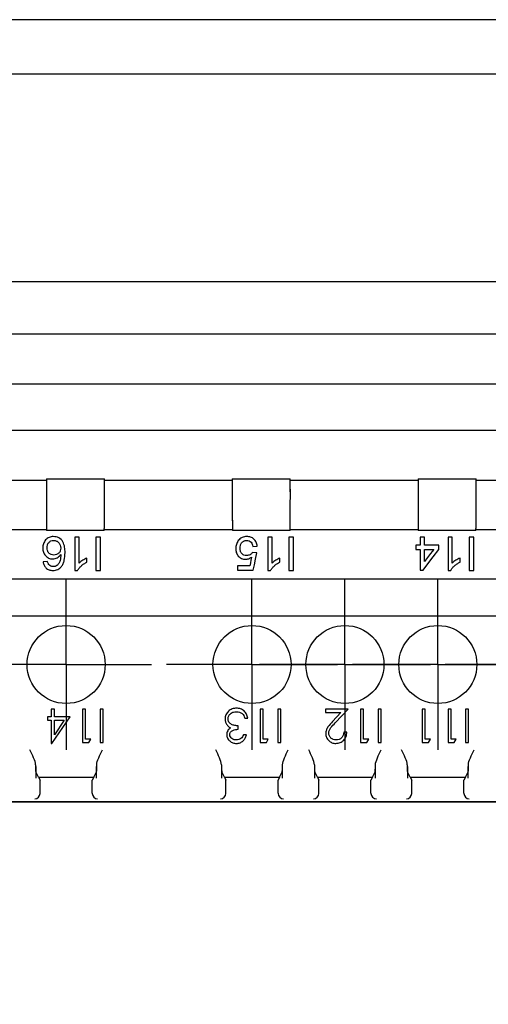
# Model space of a CAD drawing. Extents: x 486 to 889, y 0 to 297.
# Drawn here: x 596 to 621, y 123 to 176 of the extents above; entities that cross this region are included whole.
import ezdxf

# ---------------------------------------------------------------- set-up
doc = ezdxf.new("R2010")
doc.units = 0
doc.header["$LTSCALE"] = 6
doc.header["$MEASUREMENT"] = 0
doc.linetypes.add('CENTER', pattern=[2, 1.25, -0.25, 0.25, -0.25])
doc.layers.get('0').update_dxf_attribs({"linetype": 'CONTINUOUS'})
doc.layers.get('DEFPOINTS').update_dxf_attribs({"linetype": 'CONTINUOUS'})
for name, color, linetype in [('1', 3, 'CONTINUOUS'), ('OSIE', 2, 'CENTER'), ('WY', 1, 'CONTINUOUS')]:
    doc.layers.add(name, color=color, linetype=linetype)
doc.dimstyles.get("Standard").update_dxf_attribs({"dimtxt": 3.6, "dimasz": 3.5, "dimexe": 1.5, "dimexo": 1.5, "dimgap": 1.5, "dimtad": 1, "dimzin": 0, "dimtxsty": 'STANDARD', "dimcen": -1, "dimazin": 3, "dimtp": 0.1, "dimtfac": 1, "dimtdec": 4, "dimtofl": 0, "dimtmove": 0, "dimatfit": 3, "dimtolj": 1, "dimtzin": 0})

# ---------------------------------------------------------------- blocks, each defined once
blk = doc.blocks.new('SW_CENTERMARKSYMBOL_4')
at = {"color": 0, "linetype": 'CONTINUOUS'}
for p, q in [((0, 1.25), (0, 2.3)), ((0, 0), (0, 1.25)), ((-1.25, 0), (-2.3, 0)), ((0, 0), (-1.25, 0)), ((0, 0), (0, -1.25)), ((0, 0), (1.25, 0)), ((1.25, 0), (2.3, 0)), ((0, -1.25), (0, -2.3))]:
    blk.add_line(p, q, dxfattribs=at)
blk = doc.blocks.new('SW_CENTERMARKSYMBOL_5')
at = {"color": 0, "linetype": 'CONTINUOUS'}
for p, q in [((0, 1.25), (0, 2.3)), ((0, 0), (0, 1.25)), ((-1.25, 0), (-2.3, 0)), ((0, 0), (-1.25, 0)), ((0, 0), (0, -1.25)), ((0, 0), (1.25, 0)), ((1.25, 0), (2.3, 0)), ((0, -1.25), (0, -2.3))]:
    blk.add_line(p, q, dxfattribs=at)
blk = doc.blocks.new('SW_CENTERMARKSYMBOL_6')
at = {"color": 0, "linetype": 'CONTINUOUS'}
for p, q in [((0, 1.25), (0, 2.3)), ((0, 0), (0, 1.25)), ((-1.25, 0), (-2.3, 0)), ((0, 0), (-1.25, 0)), ((0, 0), (0, -1.25)), ((0, 0), (1.25, 0)), ((1.25, 0), (2.3, 0)), ((0, -1.25), (0, -2.3))]:
    blk.add_line(p, q, dxfattribs=at)
blk = doc.blocks.new('SW_CENTERMARKSYMBOL_7')
at = {"color": 0, "linetype": 'CONTINUOUS'}
for p, q in [((0, 1.25), (0, 2.3)), ((0, 0), (0, 1.25)), ((-1.25, 0), (-2.3, 0)), ((0, 0), (-1.25, 0)), ((0, 0), (0, -1.25)), ((0, 0), (1.25, 0)), ((1.25, 0), (2.3, 0)), ((0, -1.25), (0, -2.3))]:
    blk.add_line(p, q, dxfattribs=at)
blk = doc.blocks.new('SW_CENTERMARKSYMBOL_8')
at = {"color": 0, "linetype": 'CONTINUOUS'}
for p, q in [((0, 1.25), (0, 2.3)), ((0, 0), (0, 1.25)), ((-1.25, 0), (-2.3, 0)), ((0, 0), (-1.25, 0)), ((0, 0), (0, -1.25)), ((0, 0), (1.25, 0)), ((1.25, 0), (2.3, 0)), ((0, -1.25), (0, -2.3))]:
    blk.add_line(p, q, dxfattribs=at)
blk = doc.blocks.new('*D56')
at = {"layer": 'DEFPOINTS', "color": 0}
for p in [(564.53, 133.506), (696.53, 133.506), (696.53, 98.398)]:
    blk.add_point(p, dxfattribs=at)
at = {"layer": 'WY', "color": 0}
for p, q in [((564.53, 132.006), (564.53, 96.898)), ((696.53, 132.006), (696.53, 96.898)), ((568.03, 98.398), (693.03, 98.398))]:
    blk.add_line(p, q, dxfattribs=at)
for points in [[(568.03, 98.981), (568.03, 97.815), (564.53, 98.398)], [(693.03, 97.815), (693.03, 98.981), (696.53, 98.398)]]:
    blk.add_solid(points, dxfattribs=at)
at = {"layer": 'WY', "color": 0, "insert": (630.53, 101.998), "char_height": 3.6, "attachment_point": 5}
blk.add_mtext('\\A1;132%%p0,5', dxfattribs=at)

msp = doc.modelspace()

# ---------------------------------------------------------------- linework, layer by layer
at = {"layer": '1', "color": 7, "linetype": 'CONTINUOUS'}
for p, q in [((696.144, 175.632), (564.917, 175.632)), ((696.145, 172.706), (564.915, 172.706)), ((696.165, 161.513), (564.896, 161.513)), ((696.172, 158.701), (564.889, 158.701)), ((696.181, 156.002), (564.88, 156.002)), ((696.199, 153.506), (584.571, 153.506)), ((590.592, 150.839), (597.469, 150.839)), ((597.468, 150.901), (600.593, 150.901)), ((597.468, 150.901), (597.47, 150.9)), ((597.47, 150.9), (600.591, 150.9)), ((600.593, 150.901), (600.591, 150.9)), ((600.592, 150.839), (607.469, 150.839)), ((607.468, 150.901), (610.593, 150.901)), ((607.468, 150.901), (607.47, 150.9)), ((607.47, 150.9), (610.591, 150.9)), ((610.593, 150.901), (610.591, 150.9)), ((610.592, 150.839), (617.469, 150.839)), ((617.468, 150.901), (620.593, 150.901)), ((617.468, 150.901), (617.47, 150.9)), ((617.47, 150.9), (620.591, 150.9)), ((620.593, 150.901), (620.591, 150.9)), ((620.592, 150.839), (627.469, 150.839)), ((590.583, 148.172), (597.478, 148.172)), ((597.478, 148.12), (597.479, 148.121)), ((600.583, 148.12), (597.478, 148.12)), ((600.581, 148.121), (597.479, 148.121)), ((600.583, 148.12), (600.581, 148.121)), ((600.583, 148.172), (607.478, 148.172)), ((607.478, 148.12), (607.479, 148.121)), ((610.583, 148.12), (607.478, 148.12)), ((610.581, 148.121), (607.479, 148.121)), ((610.583, 148.12), (610.581, 148.121)), ((610.583, 148.172), (617.478, 148.172)), ((617.478, 148.12), (617.479, 148.121)), ((620.583, 148.12), (617.478, 148.12)), ((620.581, 148.121), (617.479, 148.121)), ((620.583, 148.12), (620.581, 148.121)), ((620.583, 148.172), (627.478, 148.172)), ((599.232, 147.772), (599.001, 147.772)), ((599.001, 147.772), (599.001, 145.972)), ((599.232, 146.37), (599.232, 147.772)), ((600.132, 147.772), (600.132, 145.972)), ((600.386, 147.772), (600.132, 147.772)), ((600.386, 145.972), (600.386, 147.772)), ((609.616, 147.772), (609.386, 147.772)), ((609.386, 147.772), (609.386, 145.972)), ((609.616, 146.37), (609.616, 147.772)), ((610.77, 147.772), (610.516, 147.772)), ((610.516, 147.772), (610.516, 145.972)), ((610.77, 145.972), (610.77, 147.772)), ((617.578, 147.772), (617.578, 147.334)), ((617.809, 147.772), (617.578, 147.772)), ((617.809, 147.334), (617.809, 147.772)), ((619.309, 147.772), (619.078, 147.772)), ((619.078, 147.772), (619.078, 145.972)), ((619.309, 146.37), (619.309, 147.772)), ((620.462, 147.772), (620.209, 147.772)), ((620.209, 147.772), (620.209, 145.972)), ((620.462, 145.972), (620.462, 147.772)), ((608.786, 146.919), (608.555, 146.942)), ((608.578, 147.265), (608.809, 147.288)), ((617.578, 147.334), (617.347, 147.334)), ((617.347, 147.334), (617.347, 147.103)), ((617.347, 147.103), (617.578, 147.103)), ((617.578, 147.103), (617.578, 145.996)), ((618.593, 147.334), (617.809, 147.334)), ((617.809, 146.455), (617.809, 147.103)), ((617.809, 147.103), (618.308, 147.103)), ((618.593, 147.103), (618.593, 147.334)), ((597.524, 146.457), (597.293, 146.434)), ((599.647, 146.422), (599.647, 146.635)), ((610.032, 146.422), (610.032, 146.635)), ((619.724, 146.422), (619.724, 146.635)), ((599.001, 145.972), (599.149, 145.972)), ((600.132, 145.972), (600.386, 145.972)), ((608.412, 146.226), (607.747, 146.226)), ((607.747, 146.226), (607.747, 145.996)), ((607.747, 145.996), (608.601, 145.996)), ((609.386, 145.972), (609.534, 145.972)), ((610.516, 145.972), (610.77, 145.972)), ((617.578, 145.996), (617.739, 145.996)), ((619.078, 145.972), (619.226, 145.972)), ((620.209, 145.972), (620.462, 145.972)), ((696.225, 145.506), (564.836, 145.506)), ((569.566, 143.532), (696.363, 143.532)), ((597.894, 138.506), (597.732, 138.506)), ((597.732, 138.506), (597.732, 138.09)), ((597.894, 138.09), (597.894, 138.506)), ((599.578, 138.506), (599.417, 138.506)), ((599.417, 138.506), (599.417, 136.706)), ((599.578, 136.89), (599.578, 138.506)), ((600.524, 138.506), (600.363, 138.506)), ((600.363, 138.506), (600.363, 136.706)), ((600.524, 136.706), (600.524, 138.506)), ((609.132, 138.506), (608.97, 138.506)), ((608.97, 138.506), (608.97, 136.706)), ((609.132, 136.89), (609.132, 138.506)), ((610.078, 138.506), (609.917, 138.506)), ((609.917, 138.506), (609.917, 136.706)), ((610.078, 136.706), (610.078, 138.506)), ((613.701, 138.506), (612.478, 138.506)), ((612.478, 138.506), (612.478, 138.321)), ((613.003, 137.761), (613.701, 138.506)), ((614.532, 138.506), (614.37, 138.506)), ((614.37, 138.506), (614.37, 136.706)), ((614.532, 136.89), (614.532, 138.506)), ((615.478, 138.506), (615.317, 138.506)), ((615.317, 138.506), (615.317, 136.706)), ((615.478, 136.706), (615.478, 138.506)), ((617.855, 138.506), (617.694, 138.506)), ((617.694, 138.506), (617.694, 136.706)), ((617.855, 136.89), (617.855, 138.506)), ((619.24, 138.506), (619.078, 138.506)), ((619.078, 138.506), (619.078, 136.706)), ((619.24, 136.89), (619.24, 138.506)), ((620.186, 138.506), (620.024, 138.506)), ((620.024, 138.506), (620.024, 136.706)), ((620.186, 136.706), (620.186, 138.506)), ((597.732, 138.09), (597.524, 138.09)), ((597.524, 138.09), (597.524, 137.906)), ((597.524, 137.906), (597.732, 137.906)), ((597.732, 137.906), (597.732, 136.66)), ((597.765, 136.66), (598.747, 138.09)), ((598.747, 138.09), (597.894, 138.09)), ((598.43, 137.906), (597.894, 137.124)), ((597.894, 137.906), (598.43, 137.906)), ((597.894, 137.124), (597.894, 137.906)), ((608.14, 138.021), (608.301, 138.021)), ((612.478, 138.321), (613.316, 138.321)), ((613.316, 138.321), (612.865, 137.841)), ((607.794, 137.421), (607.794, 137.606)), ((599.855, 136.89), (599.578, 136.89)), ((599.749, 136.706), (599.855, 136.89)), ((608.232, 137.121), (608.07, 137.121)), ((609.409, 136.89), (609.132, 136.89)), ((609.303, 136.706), (609.409, 136.89)), ((613.632, 137.26), (613.47, 137.26)), ((614.809, 136.89), (614.532, 136.89)), ((614.703, 136.706), (614.809, 136.89)), ((618.132, 136.89), (617.855, 136.89)), ((618.026, 136.706), (618.132, 136.89)), ((619.517, 136.89), (619.24, 136.89)), ((619.411, 136.706), (619.517, 136.89)), ((597.732, 136.66), (597.765, 136.66)), ((599.417, 136.706), (599.749, 136.706)), ((600.363, 136.706), (600.524, 136.706)), ((608.97, 136.706), (609.303, 136.706)), ((609.917, 136.706), (610.078, 136.706)), ((614.37, 136.706), (614.703, 136.706)), ((615.317, 136.706), (615.478, 136.706)), ((617.694, 136.706), (618.026, 136.706)), ((619.078, 136.706), (619.411, 136.706)), ((620.024, 136.706), (620.186, 136.706)), ((596.887, 135.502), (596.89, 134.792)), ((600.171, 134.792), (600.173, 135.502)), ((606.887, 135.502), (606.89, 134.792)), ((610.171, 134.792), (610.173, 135.502)), ((611.887, 135.502), (611.89, 134.792)), ((615.171, 134.792), (615.173, 135.502)), ((616.887, 135.502), (616.89, 134.792)), ((620.171, 134.792), (620.173, 135.502)), ((597.05, 134.843), (596.904, 135.136)), ((597.05, 134.843), (597.13, 134.682)), ((597.05, 134.843), (600.011, 134.843)), ((597.13, 133.983), (597.13, 134.682)), ((600.011, 134.843), (599.93, 134.682)), ((599.93, 133.983), (599.93, 134.682)), ((600.011, 134.843), (600.157, 135.136)), ((607.05, 134.843), (606.904, 135.136)), ((607.05, 134.843), (607.13, 134.682)), ((607.05, 134.843), (610.011, 134.843)), ((607.13, 133.983), (607.13, 134.682)), ((610.011, 134.843), (609.93, 134.682)), ((609.93, 133.983), (609.93, 134.682)), ((610.011, 134.843), (610.157, 135.136)), ((612.05, 134.843), (611.904, 135.136)), ((612.05, 134.843), (612.13, 134.682)), ((612.05, 134.843), (615.011, 134.843)), ((612.13, 133.983), (612.13, 134.682)), ((615.011, 134.843), (614.93, 134.682)), ((614.93, 133.983), (614.93, 134.682)), ((615.011, 134.843), (615.157, 135.136)), ((617.05, 134.843), (616.904, 135.136)), ((617.05, 134.843), (617.13, 134.682)), ((617.05, 134.843), (620.011, 134.843)), ((617.13, 133.983), (617.13, 134.682)), ((620.011, 134.843), (619.93, 134.682)), ((619.93, 133.983), (619.93, 134.682)), ((620.011, 134.843), (620.157, 135.136)), ((696.53, 133.506), (564.53, 133.506)), ((564.531, 133.509), (696.53, 133.509))]:
    msp.add_line(p, q, dxfattribs=at)
at = {"layer": '1', "color": 7, "linetype": 'CONTINUOUS', "flags": 128}
for points in [[(608.601, 145.996), (608.657, 146.274), (608.719, 146.585), (608.786, 146.919)], [(617.739, 145.996), (617.995, 146.328), (618.284, 146.702), (618.593, 147.103)], [(618.308, 147.103), (618.137, 146.88), (617.969, 146.663), (617.809, 146.455)], [(608.504, 146.693), (608.472, 146.531), (608.442, 146.375), (608.412, 146.226)]]:
    msp.add_lwpolyline(points, dxfattribs=at)
at = {"layer": '1', "color": 7, "linetype": 'CONTINUOUS'}
for centre in [(598.53, 140.906), (608.53, 140.906), (613.53, 140.906), (618.53, 140.906)]:
    msp.add_circle(centre, 2.1, dxfattribs=at)
for centre, major_axis, ratio, start_param, end_param in [((597.485, 149.999), (0, 1.99), 0.008727, 1.100954, 2.803651), ((597.485, 149.999), (0, 2), 0.008727, 1.137224, 2.72191), ((597.476, 152.666), (0, 2), 0.008727, 2.65114, 2.72191), ((600.576, 149.999), (0, 1.99), 0.008727, 3.479535, 5.182231), ((600.576, 149.999), (0, 2), 0.008727, 3.561275, 5.145961), ((600.584, 152.666), (0, 2), 0.008727, 3.561275, 3.632046), ((607.485, 149.999), (0, 1.99), 0.008727, 1.100954, 2.803651), ((607.485, 149.999), (0, 2), 0.008727, 1.137224, 2.72191), ((607.476, 152.666), (0, 2), 0.008727, 2.65114, 2.72191), ((610.576, 149.999), (0, 1.99), 0.008727, 3.479535, 5.182231), ((610.576, 149.999), (0, 2), 0.008727, 3.561275, 5.145961), ((610.584, 152.666), (0, 2), 0.008727, 3.561275, 3.632046), ((617.485, 149.999), (0, 1.99), 0.008727, 1.100954, 2.803651), ((617.485, 149.999), (0, 2), 0.008727, 1.137224, 2.72191), ((617.476, 152.666), (0, 2), 0.008727, 2.65114, 2.72191), ((620.576, 149.999), (0, 1.99), 0.008727, 3.479535, 5.182231), ((620.576, 149.999), (0, 2), 0.008727, 3.561275, 5.145961), ((620.584, 152.666), (0, 2), 0.008727, 3.561275, 3.632046), ((597.494, 147.332), (0, 2), 0.008727, 1.137224, 1.165999), ((600.567, 147.332), (0, 2), 0.008727, 5.117186, 5.145961), ((607.494, 147.332), (0, 2), 0.008727, 1.137224, 1.165999), ((610.567, 147.332), (0, 2), 0.008727, 5.117186, 5.145961), ((617.494, 147.332), (0, 2), 0.008727, 1.137224, 1.165999), ((620.567, 147.332), (0, 2), 0.008727, 5.117186, 5.145961), ((596.905, 136.635), (0, 1.5), 0.017455, 2.427266, 3.106686), ((600.156, 136.635), (0, 1.5), 0.017455, 3.176499, 3.85592), ((606.905, 136.635), (0, 1.5), 0.017455, 2.427266, 3.106686), ((610.156, 136.635), (0, 1.5), 0.017455, 3.176499, 3.85592), ((611.905, 136.635), (0, 1.5), 0.017455, 2.427266, 3.106686), ((615.156, 136.635), (0, 1.5), 0.017455, 3.176499, 3.85592), ((616.905, 136.635), (0, 1.5), 0.017455, 2.427266, 3.106686), ((620.156, 136.635), (0, 1.5), 0.017455, 3.176499, 3.85592), ((596.836, 133.965), (0.183, 0.246), 0.940522, 3.812395, 5.324435), ((596.83, 133.983), (-0.086, 0.288), 0.998123, 4.365685, 4.423416), ((600.231, 133.983), (0.086, 0.288), 0.998123, 1.859769, 1.9175), ((600.225, 133.965), (-0.183, 0.246), 0.940522, 0.95875, 2.47079), ((606.836, 133.965), (0.183, 0.246), 0.940522, 3.812395, 5.324435), ((606.83, 133.983), (-0.086, 0.288), 0.998123, 4.365685, 4.423416), ((610.231, 133.983), (0.086, 0.288), 0.998123, 1.859769, 1.9175), ((610.225, 133.965), (-0.183, 0.246), 0.940522, 0.95875, 2.47079), ((611.836, 133.965), (0.183, 0.246), 0.940522, 3.812395, 5.324435), ((611.83, 133.983), (-0.086, 0.288), 0.998123, 4.365685, 4.423416), ((615.231, 133.983), (0.086, 0.288), 0.998123, 1.859769, 1.9175), ((615.225, 133.965), (-0.183, 0.246), 0.940522, 0.95875, 2.47079), ((616.836, 133.965), (0.183, 0.246), 0.940522, 3.812395, 5.324435), ((616.83, 133.983), (-0.086, 0.288), 0.998123, 4.365685, 4.423416), ((620.231, 133.983), (0.086, 0.288), 0.998123, 1.859769, 1.9175), ((620.225, 133.965), (-0.183, 0.246), 0.940522, 0.95875, 2.47079)]:
    msp.add_ellipse(centre, major_axis=major_axis, ratio=ratio, start_param=start_param, end_param=end_param, dxfattribs=at)
for points, knots in [([(597.839, 147.796), (597.76, 147.795), (597.682, 147.782), (597.539, 147.72), (597.474, 147.674), (597.373, 147.556), (597.334, 147.486), (597.295, 147.374), (597.286, 147.336), (597.273, 147.258), (597.271, 147.219), (597.27, 147.18)], [0, 0, 0, 0, 0.25, 0.25, 0.5, 0.5, 0.75, 0.75, 0.875, 0.875, 1, 1, 1, 1]), ([(597.501, 147.187), (597.502, 147.237), (597.506, 147.287), (597.535, 147.384), (597.558, 147.43), (597.622, 147.507), (597.663, 147.539), (597.755, 147.579), (597.806, 147.587), (597.857, 147.588)], [0, 0, 0, 0, 0.25, 0.25, 0.5, 0.5, 0.75, 0.75, 1, 1, 1, 1]), ([(598.47, 146.93), (598.469, 147.029), (598.464, 147.129), (598.43, 147.327), (598.402, 147.428), (598.299, 147.603), (598.223, 147.677), (598.089, 147.749), (598.041, 147.767), (597.941, 147.791), (597.89, 147.794), (597.839, 147.796)], [0, 0, 0, 0, 0.25, 0.25, 0.5, 0.5, 0.75, 0.75, 0.875, 0.875, 1, 1, 1, 1]), ([(597.857, 147.588), (597.909, 147.586), (597.962, 147.579), (598.058, 147.538), (598.101, 147.505), (598.169, 147.426), (598.195, 147.379), (598.23, 147.28), (598.238, 147.228), (598.239, 147.175)], [0, 0, 0, 0, 0.25, 0.25, 0.5, 0.5, 0.75, 0.75, 1, 1, 1, 1]), ([(607.792, 147.577), (607.747, 147.517), (607.711, 147.45), (607.665, 147.307), (607.656, 147.231), (607.655, 147.155)], [0, 0, 0, 0, 0.5, 0.5, 1, 1, 1, 1]), ([(608.249, 147.796), (608.205, 147.795), (608.161, 147.792), (608.076, 147.774), (608.033, 147.761), (607.954, 147.723), (607.917, 147.7), (607.85, 147.645), (607.82, 147.611), (607.792, 147.577)], [0, 0, 0, 0, 0.25, 0.25, 0.5, 0.5, 0.75, 0.75, 1, 1, 1, 1]), ([(607.886, 147.169), (607.886, 147.221), (607.891, 147.272), (607.918, 147.373), (607.941, 147.421), (608.006, 147.504), (608.047, 147.538), (608.143, 147.579), (608.195, 147.587), (608.248, 147.588)], [0, 0, 0, 0, 0.25, 0.25, 0.5, 0.5, 0.75, 0.75, 1, 1, 1, 1]), ([(608.248, 147.588), (608.291, 147.587), (608.333, 147.582), (608.414, 147.552), (608.45, 147.528), (608.508, 147.466), (608.53, 147.428), (608.561, 147.349), (608.57, 147.307), (608.578, 147.265)], [0, 0, 0, 0, 0.25, 0.25, 0.5, 0.5, 0.75, 0.75, 1, 1, 1, 1]), ([(608.809, 147.288), (608.801, 147.358), (608.786, 147.426), (608.728, 147.555), (608.687, 147.612), (608.583, 147.705), (608.522, 147.742), (608.39, 147.786), (608.32, 147.794), (608.249, 147.796)], [0, 0, 0, 0, 0.25, 0.25, 0.5, 0.5, 0.75, 0.75, 1, 1, 1, 1]), ([(597.27, 147.18), (597.272, 147.105), (597.28, 147.032), (597.326, 146.893), (597.363, 146.829), (597.46, 146.719), (597.518, 146.673), (597.619, 146.626), (597.654, 146.615), (597.727, 146.599), (597.764, 146.597), (597.802, 146.596)], [0, 0, 0, 0, 0.25, 0.25, 0.5, 0.5, 0.75, 0.75, 0.875, 0.875, 1, 1, 1, 1]), ([(597.866, 146.803), (597.816, 146.804), (597.766, 146.81), (597.672, 146.845), (597.629, 146.873), (597.562, 146.946), (597.537, 146.99), (597.507, 147.086), (597.502, 147.136), (597.501, 147.187)], [0, 0, 0, 0, 0.25, 0.25, 0.5, 0.5, 0.75, 0.75, 1, 1, 1, 1]), ([(598.239, 147.175), (598.238, 147.126), (598.232, 147.076), (598.197, 146.984), (598.169, 146.943), (598.099, 146.875), (598.057, 146.847), (597.966, 146.812), (597.916, 146.804), (597.866, 146.803)], [0, 0, 0, 0, 0.25, 0.25, 0.5, 0.5, 0.75, 0.75, 1, 1, 1, 1]), ([(598.274, 146.177), (598.313, 146.226), (598.346, 146.28), (598.397, 146.396), (598.416, 146.458), (598.46, 146.651), (598.469, 146.789), (598.47, 146.93)], [0, 0, 0, 0, 0.25, 0.25, 0.5, 0.5, 1, 1, 1, 1]), ([(607.655, 147.155), (607.656, 147.081), (607.664, 147.008), (607.71, 146.868), (607.747, 146.805), (607.843, 146.695), (607.9, 146.649), (608, 146.603), (608.035, 146.591), (608.108, 146.576), (608.146, 146.573), (608.183, 146.572)], [0, 0, 0, 0, 0.25, 0.25, 0.5, 0.5, 0.75, 0.75, 0.875, 0.875, 1, 1, 1, 1]), ([(608.247, 146.78), (608.196, 146.782), (608.146, 146.786), (608.051, 146.82), (608.007, 146.849), (607.942, 146.925), (607.919, 146.971), (607.891, 147.067), (607.886, 147.118), (607.886, 147.169)], [0, 0, 0, 0, 0.25, 0.25, 0.5, 0.5, 0.75, 0.75, 1, 1, 1, 1]), ([(608.555, 146.942), (608.52, 146.892), (608.477, 146.849), (608.371, 146.791), (608.308, 146.782), (608.247, 146.78)], [0, 0, 0, 0, 0.5, 0.5, 1, 1, 1, 1]), ([(597.293, 146.434), (597.303, 146.372), (597.316, 146.312), (597.366, 146.201), (597.4, 146.151), (597.49, 146.064), (597.545, 146.029), (597.64, 145.994), (597.673, 145.986), (597.742, 145.975), (597.777, 145.973), (597.813, 145.972)], [0, 0, 0, 0, 0.25, 0.25, 0.5, 0.5, 0.75, 0.75, 0.875, 0.875, 1, 1, 1, 1]), ([(597.607, 146.272), (597.594, 146.289), (597.581, 146.306), (597.571, 146.325), (597.56, 146.345), (597.551, 146.367), (597.543, 146.389), (597.536, 146.411), (597.53, 146.434), (597.524, 146.457)], [0, 0, 0, 0, 0.0000713109, 0.0000713109, 0.0000713109, 0.0001490835, 0.0001490835, 0.0001490835, 0.000228038, 0.000228038, 0.000228038, 0.000228038]), ([(597.802, 146.596), (597.846, 146.597), (597.89, 146.601), (597.974, 146.622), (598.015, 146.638), (598.091, 146.679), (598.126, 146.704), (598.189, 146.764), (598.214, 146.798), (598.239, 146.833)], [0, 0, 0, 0, 0.25, 0.25, 0.5, 0.5, 0.75, 0.75, 1, 1, 1, 1]), ([(598.239, 146.833), (598.237, 146.717), (598.232, 146.604), (598.185, 146.449), (598.161, 146.399), (598.118, 146.331), (598.103, 146.309), (598.067, 146.269), (598.046, 146.251), (598.024, 146.234)], [0, 0, 0, 0, 0.5, 0.5, 0.75, 0.75, 0.875, 0.875, 1, 1, 1, 1]), ([(599.149, 145.972), (599.172, 146.016), (599.199, 146.06), (599.266, 146.143), (599.306, 146.184), (599.391, 146.261), (599.438, 146.297), (599.538, 146.365), (599.592, 146.394), (599.647, 146.422)], [0, 0, 0, 0, 0.25, 0.25, 0.5, 0.5, 0.75, 0.75, 1, 1, 1, 1]), ([(599.647, 146.635), (599.569, 146.603), (599.495, 146.563), (599.354, 146.475), (599.289, 146.425), (599.232, 146.37)], [0, 0, 0, 0, 0.5, 0.5, 1, 1, 1, 1]), ([(608.183, 146.572), (608.242, 146.574), (608.301, 146.584), (608.408, 146.626), (608.458, 146.658), (608.504, 146.693)], [0, 0, 0, 0, 0.5, 0.5, 1, 1, 1, 1]), ([(609.534, 145.972), (609.557, 146.016), (609.584, 146.06), (609.651, 146.143), (609.69, 146.184), (609.776, 146.261), (609.822, 146.297), (609.922, 146.365), (609.977, 146.394), (610.032, 146.422)], [0, 0, 0, 0, 0.25, 0.25, 0.5, 0.5, 0.75, 0.75, 1, 1, 1, 1]), ([(610.032, 146.635), (609.953, 146.603), (609.88, 146.563), (609.739, 146.475), (609.674, 146.425), (609.616, 146.37)], [0, 0, 0, 0, 0.5, 0.5, 1, 1, 1, 1]), ([(619.226, 145.972), (619.249, 146.016), (619.276, 146.06), (619.343, 146.143), (619.383, 146.184), (619.468, 146.261), (619.515, 146.297), (619.615, 146.365), (619.669, 146.394), (619.724, 146.422)], [0, 0, 0, 0, 0.25, 0.25, 0.5, 0.5, 0.75, 0.75, 1, 1, 1, 1]), ([(619.724, 146.635), (619.646, 146.603), (619.572, 146.563), (619.431, 146.475), (619.366, 146.425), (619.309, 146.37)], [0, 0, 0, 0, 0.5, 0.5, 1, 1, 1, 1]), ([(597.828, 146.18), (597.785, 146.181), (597.742, 146.188), (597.667, 146.22), (597.635, 146.245), (597.607, 146.272)], [0, 0, 0, 0, 0.5, 0.5, 1, 1, 1, 1]), ([(597.813, 145.972), (597.859, 145.974), (597.905, 145.976), (597.995, 145.994), (598.037, 146.008), (598.117, 146.043), (598.153, 146.066), (598.218, 146.117), (598.247, 146.146), (598.274, 146.177)], [0, 0, 0, 0, 0.25, 0.25, 0.5, 0.5, 0.75, 0.75, 1, 1, 1, 1]), ([(598.024, 146.234), (597.995, 146.218), (597.964, 146.203), (597.898, 146.185), (597.863, 146.181), (597.828, 146.18)], [0, 0, 0, 0, 0.5, 0.5, 1, 1, 1, 1]), ([(607.701, 138.552), (607.661, 138.551), (607.621, 138.549), (607.542, 138.536), (607.504, 138.526), (607.39, 138.486), (607.321, 138.444), (607.205, 138.337), (607.159, 138.271), (607.111, 138.164), (607.099, 138.126), (607.082, 138.049), (607.08, 138.01), (607.078, 137.971)], [0, 0, 0, 0, 0.125, 0.125, 0.25, 0.25, 0.5, 0.5, 0.75, 0.75, 0.875, 0.875, 1, 1, 1, 1]), ([(608.301, 138.021), (608.287, 138.092), (608.268, 138.162), (608.206, 138.293), (608.164, 138.354), (608.055, 138.454), (607.991, 138.493), (607.85, 138.541), (607.776, 138.55), (607.701, 138.552)], [0, 0, 0, 0, 0.25, 0.25, 0.5, 0.5, 0.75, 0.75, 1, 1, 1, 1]), ([(607.078, 137.971), (607.08, 137.914), (607.087, 137.858), (607.123, 137.749), (607.151, 137.698), (607.186, 137.651)], [0, 0, 0, 0, 0.5, 0.5, 1, 1, 1, 1]), ([(607.24, 137.987), (607.241, 138.042), (607.253, 138.096), (607.304, 138.193), (607.341, 138.235), (607.428, 138.304), (607.478, 138.33), (607.586, 138.362), (607.642, 138.366), (607.698, 138.367)], [0, 0, 0, 0, 0.25, 0.25, 0.5, 0.5, 0.75, 0.75, 1, 1, 1, 1]), ([(607.794, 137.606), (607.73, 137.609), (607.667, 137.614), (607.543, 137.636), (607.481, 137.652), (607.371, 137.714), (607.325, 137.759), (607.275, 137.837), (607.262, 137.865), (607.244, 137.925), (607.241, 137.956), (607.24, 137.987)], [0, 0, 0, 0, 0.25, 0.25, 0.5, 0.5, 0.75, 0.75, 0.875, 0.875, 1, 1, 1, 1]), ([(607.698, 138.367), (607.752, 138.367), (607.806, 138.361), (607.91, 138.329), (607.956, 138.303), (607.999, 138.27)], [0, 0, 0, 0, 0.5, 0.5, 1, 1, 1, 1]), ([(607.381, 137.498), (607.35, 137.476), (607.32, 137.454), (607.267, 137.402), (607.243, 137.372), (607.206, 137.308), (607.192, 137.273), (607.174, 137.201), (607.172, 137.164), (607.17, 137.127)], [0, 0, 0, 0, 0.25, 0.25, 0.5, 0.5, 0.75, 0.75, 1, 1, 1, 1]), ([(607.186, 137.651), (607.205, 137.627), (607.225, 137.604), (607.247, 137.583), (607.267, 137.566), (607.288, 137.55), (607.31, 137.536), (607.332, 137.521), (607.356, 137.509), (607.381, 137.498)], [0, 0, 0, 0, 0.000093162, 0.000093162, 0.000093162, 0.000171976, 0.000171976, 0.000171976, 0.0002528978, 0.0002528978, 0.0002528978, 0.0002528978]), ([(607.332, 137.127), (607.333, 137.151), (607.336, 137.176), (607.352, 137.223), (607.364, 137.245), (607.408, 137.306), (607.452, 137.336), (607.588, 137.402), (607.691, 137.419), (607.794, 137.421)], [0, 0, 0, 0, 0.125, 0.125, 0.25, 0.25, 0.5, 0.5, 1, 1, 1, 1]), ([(612.865, 137.841), (612.778, 137.747), (612.691, 137.653), (612.583, 137.496), (612.551, 137.441), (612.511, 137.32), (612.503, 137.258), (612.501, 137.195)], [0, 0, 0, 0, 0.5, 0.5, 0.75, 0.75, 1, 1, 1, 1]), ([(612.663, 137.209), (612.664, 137.237), (612.665, 137.264), (612.676, 137.318), (612.684, 137.344), (612.716, 137.421), (612.747, 137.468), (612.849, 137.599), (612.926, 137.68), (613.003, 137.761)], [0, 0, 0, 0, 0.125, 0.125, 0.25, 0.25, 0.5, 0.5, 1, 1, 1, 1]), ([(607.17, 137.127), (607.172, 137.095), (607.174, 137.063), (607.189, 137.001), (607.2, 136.971), (607.243, 136.883), (607.283, 136.831), (607.382, 136.747), (607.44, 136.715), (607.533, 136.682), (607.565, 136.673), (607.63, 136.662), (607.663, 136.661), (607.696, 136.66)], [0, 0, 0, 0, 0.125, 0.125, 0.25, 0.25, 0.5, 0.5, 0.75, 0.75, 0.875, 0.875, 1, 1, 1, 1]), ([(607.694, 136.844), (607.651, 136.845), (607.609, 136.849), (607.527, 136.871), (607.487, 136.89), (607.418, 136.94), (607.387, 136.97), (607.343, 137.043), (607.333, 137.084), (607.332, 137.127)], [0, 0, 0, 0, 0.25, 0.25, 0.5, 0.5, 0.75, 0.75, 1, 1, 1, 1]), ([(608.07, 137.121), (608.037, 137.046), (607.995, 136.971), (607.897, 136.894), (607.859, 136.874), (607.779, 136.85), (607.736, 136.846), (607.694, 136.844)], [0, 0, 0, 0, 0.5, 0.5, 0.75, 0.75, 1, 1, 1, 1]), ([(607.696, 136.66), (607.761, 136.661), (607.826, 136.67), (607.948, 136.715), (608.003, 136.749), (608.099, 136.835), (608.138, 136.887), (608.198, 136.999), (608.217, 137.059), (608.232, 137.121)], [0, 0, 0, 0, 0.25, 0.25, 0.5, 0.5, 0.75, 0.75, 1, 1, 1, 1]), ([(612.501, 137.195), (612.503, 137.124), (612.513, 137.054), (612.567, 136.923), (612.608, 136.865), (612.706, 136.762), (612.767, 136.721), (612.9, 136.67), (612.973, 136.661), (613.045, 136.66)], [0, 0, 0, 0, 0.25, 0.25, 0.5, 0.5, 0.75, 0.75, 1, 1, 1, 1]), ([(613.053, 136.844), (613.003, 136.846), (612.953, 136.852), (612.859, 136.887), (612.817, 136.914), (612.744, 136.982), (612.713, 137.022), (612.673, 137.111), (612.664, 137.16), (612.663, 137.209)], [0, 0, 0, 0, 0.25, 0.25, 0.5, 0.5, 0.75, 0.75, 1, 1, 1, 1]), ([(613.045, 136.66), (613.085, 136.661), (613.124, 136.663), (613.201, 136.677), (613.24, 136.689), (613.348, 136.734), (613.413, 136.781), (613.52, 136.894), (613.562, 136.961), (613.617, 137.104), (613.628, 137.182), (613.632, 137.26)], [0, 0, 0, 0, 0.125, 0.125, 0.25, 0.25, 0.5, 0.5, 0.75, 0.75, 1, 1, 1, 1]), ([(613.47, 137.26), (613.465, 137.206), (613.456, 137.153), (613.418, 137.051), (613.39, 137.004), (613.313, 136.925), (613.267, 136.893), (613.165, 136.854), (613.109, 136.846), (613.053, 136.844)], [0, 0, 0, 0, 0.25, 0.25, 0.5, 0.5, 0.75, 0.75, 1, 1, 1, 1]), ([(596.887, 135.502), (596.885, 135.613), (596.837, 135.742), (596.723, 136.014), (596.653, 136.16), (596.584, 136.31)], [0, 0, 0, 0, 0.5, 0.5, 1, 1, 1, 1]), ([(600.173, 135.502), (600.176, 135.613), (600.224, 135.742), (600.337, 136.014), (600.408, 136.16), (600.477, 136.31)], [0, 0, 0, 0, 0.5, 0.5, 1, 1, 1, 1]), ([(606.887, 135.502), (606.885, 135.613), (606.837, 135.742), (606.723, 136.014), (606.653, 136.16), (606.584, 136.31)], [0, 0, 0, 0, 0.5, 0.5, 1, 1, 1, 1]), ([(610.173, 135.502), (610.176, 135.613), (610.224, 135.742), (610.337, 136.014), (610.408, 136.16), (610.477, 136.31)], [0, 0, 0, 0, 0.5, 0.5, 1, 1, 1, 1]), ([(611.887, 135.502), (611.885, 135.613), (611.837, 135.742), (611.723, 136.014), (611.653, 136.16), (611.584, 136.31)], [0, 0, 0, 0, 0.5, 0.5, 1, 1, 1, 1]), ([(615.173, 135.502), (615.176, 135.613), (615.224, 135.742), (615.337, 136.014), (615.408, 136.16), (615.477, 136.31)], [0, 0, 0, 0, 0.5, 0.5, 1, 1, 1, 1]), ([(616.887, 135.502), (616.885, 135.613), (616.837, 135.742), (616.723, 136.014), (616.653, 136.16), (616.584, 136.31)], [0, 0, 0, 0, 0.5, 0.5, 1, 1, 1, 1]), ([(620.173, 135.502), (620.176, 135.613), (620.224, 135.742), (620.337, 136.014), (620.408, 136.16), (620.477, 136.31)], [0, 0, 0, 0, 0.5, 0.5, 1, 1, 1, 1])]:
    msp.add_open_spline(points, degree=3, knots=knots, dxfattribs=at)
msp.add_open_spline([(607.999, 138.27), (608.073, 138.205), (608.112, 138.114), (608.14, 138.021)], degree=3, dxfattribs=at)

# ---------------------------------------------------------------- block references
at = {"layer": 'OSIE', "linetype": 'CONTINUOUS', "xscale": 2, "yscale": 2, "zscale": 2, "rotation": 90}
for name, p in [('SW_CENTERMARKSYMBOL_4', (598.53, 140.906)), ('SW_CENTERMARKSYMBOL_5', (608.53, 140.906)), ('SW_CENTERMARKSYMBOL_6', (613.53, 140.906)), ('SW_CENTERMARKSYMBOL_7', (618.53, 140.906)), ('SW_CENTERMARKSYMBOL_8', (623.53, 140.906))]:
    msp.add_blockref(name, p, dxfattribs=at)

# ---------------------------------------------------------------- dimensions: what is measured, and where the dimension line sits
at = {"layer": 'WY'}
dim = msp.add_linear_dim(base=(696.53, 98.398), p1=(564.53, 133.506), p2=(696.53, 133.506), dimstyle='STANDARD', override={"dimzin": 8, "dimpost": '%%p0,5', "dimtmove": 2, "dimtzin": 8}, dxfattribs=at)
dim.commit()
dim.dimension.update_dxf_attribs({"geometry": '*D56', "text_midpoint": (630.53, 101.998)})

doc.saveas('drawing.dxf')
